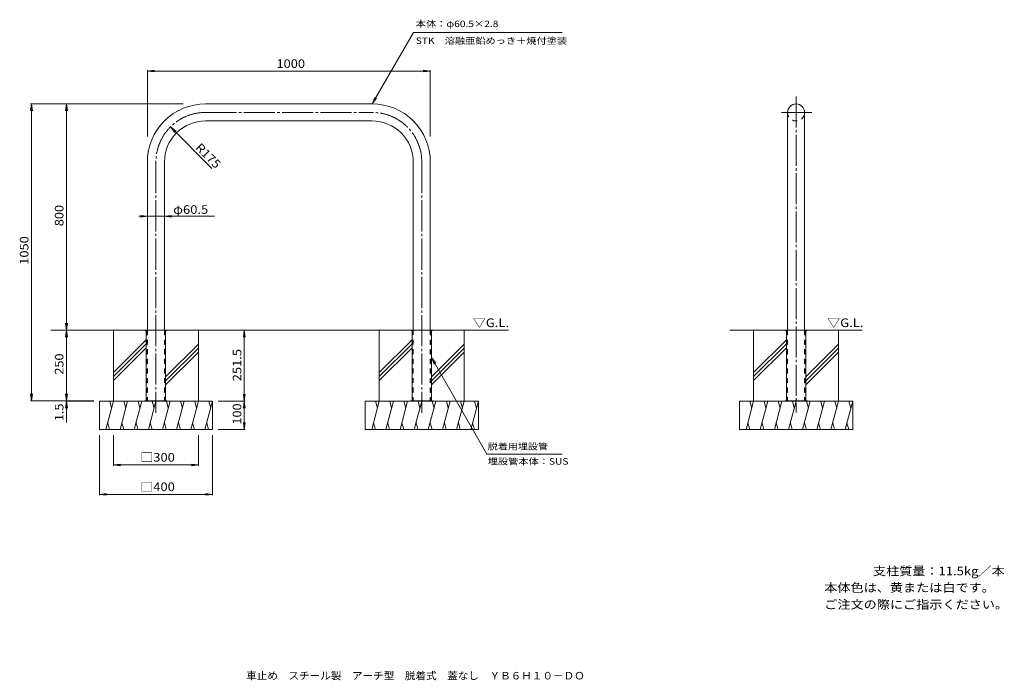
# Model space of a CAD drawing. Units: millimetres. Extents: x -1651 to 1829, y -1365 to 971.
import ezdxf

# ---------------------------------------------------------------- set-up
doc = ezdxf.new("R2010")
doc.units = ezdxf.units.MM
doc.header["$LTSCALE"] = 10
doc.linetypes.add('JWW_CENTER2', pattern=[13.546667, 11.006667, -0.846667, 0.846667, -0.846667])
doc.linetypes.add('JWW_DASHED2', pattern=[3.386667, 1.693333, -1.693333])
for name, color, linetype in [('C-0', 7, 'Continuous'), ('C-1', 7, 'Continuous'), ('C-2', 7, 'Continuous'), ('C-3', 7, 'Continuous'), ('C-4', 7, 'Continuous'), ('C-5', 7, 'Continuous'), ('C-6', 7, 'Continuous'), ('C-E', 7, 'Continuous'), ('F-5ﾚｲﾔ', 7, 'Continuous'), ('F-Fﾚｲﾔ', 7, 'Continuous')]:
    doc.layers.add(name, color=color, linetype=linetype)
doc.styles.add('ＭＳ ゴシック', font='txt', dxfattribs={"height": 1})

msp = doc.modelspace()

# ---------------------------------------------------------------- linework, layer by layer
at = {"layer": 'C-0', "color": 7, "linetype": 'JWW_CENTER2', "lineweight": 9}
for p, q in [((1093, 699.7), (1093, -417.5)), ((-994.5, 643.2), (-405, 643.2)), ((1041.1, 643.2), (1148.1, 643.2)), ((-1169.5, 468.2), (-1169.5, -418.4)), ((-230, 468.2), (-230, -418.4))]:
    msp.add_line(p, q, dxfattribs=at)
at = {"layer": 'C-0', "color": 4, "linetype": 'Continuous', "lineweight": 9}
for p, q in [((-1207, -126.5), (-1207, -128)), ((-1207, -126.5), (-1207, -128)), ((-1207, -126.5), (-1132, -126.5)), ((-1207, -128), (-1203.5, -128)), ((-1203.5, -128), (-1203.5, -376.5)), ((-1135.5, -128), (-1135.5, -376.5)), ((-1132, -128), (-1135.5, -128)), ((-1132, -126.5), (-1132, -128)), ((-267.5, -126.5), (-267.5, -128)), ((-267.5, -126.5), (-267.5, -128)), ((-267.5, -126.5), (-192.5, -126.5)), ((-267.5, -128), (-264, -128)), ((-264, -128), (-264, -376.5)), ((-196, -128), (-196, -376.5)), ((-192.5, -128), (-196, -128)), ((-192.5, -126.5), (-192.5, -128)), ((1055.5, -126.5), (1055.5, -128)), ((1055.5, -126.5), (1055.5, -128)), ((1055.5, -126.5), (1130.5, -126.5)), ((1055.5, -128), (1059, -128)), ((1059, -128), (1059, -376.5)), ((1127, -128), (1127, -376.5)), ((1130.5, -128), (1127, -128)), ((1130.5, -126.5), (1130.5, -128))]:
    msp.add_line(p, q, dxfattribs=at)
at = {"layer": 'C-0', "color": 4, "linetype": 'JWW_DASHED2', "lineweight": 9}
for p, q in [((-1202, -128), (-1202, -376.5)), ((-1137, -128), (-1137, -376.5)), ((-262.5, -128), (-262.5, -376.5)), ((-197.5, -128), (-197.5, -376.5)), ((1060.5, -128), (1060.5, -376.5)), ((1125.5, -128), (1125.5, -376.5))]:
    msp.add_line(p, q, dxfattribs=at)
at = {"layer": 'C-0', "color": 7, "linetype": 'JWW_CENTER2', "lineweight": 9}
for centre, start, end in [((-994.5, 468.2), 89.9998, 180), ((-405, 468.2), 0, 90.0002)]:
    msp.add_arc(centre, 175, start, end, dxfattribs=at)
at = {"layer": 'C-0', "color": 4, "linetype": 'JWW_DASHED2', "lineweight": 9}
for centre, start, end in [((-1203.5, -128), 0, 90), ((-1135.5, -128), 90, 180), ((-264, -128), 0, 90), ((-196, -128), 90, 180), ((1059, -128), 0, 90), ((1127, -128), 90, 180)]:
    msp.add_arc(centre, 1.5, start, end, dxfattribs=at)
at = {"layer": 'C-1', "color": 3, "linetype": 'Continuous', "lineweight": 9}
for p, q in [((1062.7, -21.5), (1062.7, -126.5)), ((1123.2, -37), (1123.2, -126.5))]:
    msp.add_line(p, q, dxfattribs=at)
at = {"layer": 'C-1', "color": 7, "linetype": 'Continuous', "lineweight": 9}
for p, q in [((-1209.5, -376.5), (-1209.5, -378)), ((-1129.5, -376.5), (-1209.5, -376.5)), ((-1182, -376.5), (-1182, -378)), ((-1157, -376.5), (-1157, -378)), ((-1129.5, -376.5), (-1129.5, -378)), ((-270, -376.5), (-270, -378)), ((-190, -376.5), (-270, -376.5)), ((-242.5, -376.5), (-242.5, -378)), ((-217.5, -376.5), (-217.5, -378)), ((-190, -376.5), (-190, -378)), ((1053, -376.5), (1053, -378)), ((1133, -376.5), (1053, -376.5)), ((1080.5, -376.5), (1080.5, -378)), ((1105.5, -376.5), (1105.5, -378)), ((1133, -376.5), (1133, -378))]:
    msp.add_line(p, q, dxfattribs=at)
at = {"layer": 'C-2', "color": 3, "linetype": 'Continuous', "lineweight": 9}
for p, q in [((-994.5, 673.5), (-405, 673.5)), ((1062.7, 643.2), (1062.7, -55.9)), ((1123.2, 643.2), (1123.2, -55.8)), ((-994.5, 613), (-405, 613)), ((-1199.7, 468.2), (-1199.7, -126.5)), ((-1139.2, -126.5), (-1139.2, 468.2)), ((-260.2, 468.2), (-260.2, -126.5)), ((-199.7, 468.2), (-199.7, -126.5))]:
    msp.add_line(p, q, dxfattribs=at)
for centre, radius, start, end in [((-994.5, 468.2), 205.2, 89.9998, 180), ((-405, 468.2), 205.2, 0, 90.0002), ((1093, 643.2), 30.2, 0, 180), ((-994.5, 468.2), 144.8, 89.9998, 180), ((-405, 468.2), 144.8, 0, 90.0002)]:
    msp.add_arc(centre, radius, start, end, dxfattribs=at)
at = {"layer": 'C-2', "color": 3, "linetype": 'JWW_DASHED2', "lineweight": 9}
msp.add_arc((1093, 643.2), 30.2, 180.0005, 0.0005, dxfattribs=at)
at = {"layer": 'C-3', "color": 3, "linetype": 'JWW_DASHED2', "lineweight": 9}
for p, q in [((-1199.7, -126.5), (-1199.7, -376.5)), ((-1139.2, -126.5), (-1139.2, -376.5)), ((-260.2, -126.5), (-260.2, -376.5)), ((-199.7, -126.5), (-199.7, -376.5)), ((1062.7, -126.5), (1062.7, -376.5)), ((1123.2, -126.5), (1123.2, -376.5))]:
    msp.add_line(p, q, dxfattribs=at)
at = {"layer": 'C-4', "color": 7, "linetype": 'Continuous', "lineweight": 9}
for p, q in [((-1199.7, 789.7), (-1174.9, 793)), ((-1199.7, 792.7), (-1199.7, 558.1)), ((-1199.7, 789.7), (-1174.9, 786.5)), ((-1199.7, 789.7), (-199.7, 789.7)), ((-199.7, 789.7), (-224.5, 793)), ((-199.7, 789.7), (-224.5, 786.5)), ((-199.7, 792.7), (-199.7, 558.1)), ((-1609.3, 673.5), (-1612.6, 648.7)), ((-1612.3, 673.5), (-1072.8, 673.5)), ((-1609.3, 673.5), (-1606.1, 648.7)), ((-1609.3, 673.5), (-1609.3, -376.5)), ((-1485.7, 673.5), (-1488.9, 648.7)), ((-1485.7, 673.5), (-1482.4, 648.7)), ((-1485.7, 673.5), (-1485.7, -126.5)), ((-971.7, 445.5), (-1118.2, 592)), ((-1118.2, 592), (-1098.3, 576.8)), ((-1118.2, 592), (-1102.9, 572.2)), ((-1199.7, 276), (-1224.5, 279.3)), ((-1139.2, 276), (-1114.4, 279.3)), ((-962.1, 276), (-1230.2, 276)), ((-1199.7, 276), (-1224.5, 272.8)), ((-1139.2, 276), (-1114.4, 272.8)), ((-1485.7, -126.5), (-1488.9, -101.7)), ((-1485.7, -126.5), (-1482.4, -101.7)), ((-1485.7, -126.5), (-1488.9, -151.3)), ((-1485.7, -126.5), (-1485.7, -378)), ((-1485.7, -126.5), (-1482.4, -151.3)), ((-857.1, -126.5), (-860.3, -151.3)), ((-857.1, -378), (-857.1, -126.5)), ((-857.1, -126.5), (-853.8, -151.3)), ((-1609.3, -376.5), (-1612.6, -351.7)), ((-1612.3, -376.5), (-1389.5, -376.5)), ((-1609.3, -376.5), (-1606.1, -351.7)), ((-1485.7, -376.5), (-1488.9, -351.7)), ((-1485.7, -376.5), (-1488.9, -351.7)), ((-1485.7, -378), (-1488.9, -402.8)), ((-1488.7, -378), (-1389.5, -378)), ((-1485.7, -376.5), (-1482.4, -351.7)), ((-1485.7, -376.5), (-1482.4, -351.7)), ((-1485.7, -378), (-1482.4, -402.8)), ((-1485.7, -378), (-1485.7, -453)), ((-854.1, -378), (-949.5, -378)), ((-857.1, -378), (-860.3, -353.2)), ((-857.1, -378), (-860.3, -402.8)), ((-857.1, -378), (-853.8, -353.2)), ((-857.1, -478), (-857.1, -378)), ((-857.1, -378), (-853.8, -402.8)), ((-854.1, -478), (-949.5, -478)), ((-857.1, -478), (-860.3, -453.2)), ((-857.1, -478), (-853.8, -453.2)), ((-1369.5, -710.1), (-1369.5, -498)), ((-1319.5, -606), (-1319.5, -498)), ((-1019.5, -606), (-1019.5, -498)), ((-969.5, -710.1), (-969.5, -498)), ((-1319.5, -603), (-1294.7, -599.8)), ((-1319.5, -603), (-1019.5, -603)), ((-1319.5, -603), (-1294.7, -606.3)), ((-1019.5, -603), (-1044.2, -599.8)), ((-1019.5, -603), (-1044.2, -606.3)), ((-1369.5, -707.1), (-1344.7, -703.9)), ((-1369.5, -707.1), (-969.5, -707.1)), ((-1369.5, -707.1), (-1344.7, -710.4)), ((-969.5, -707.1), (-994.2, -703.9)), ((-969.5, -707.1), (-994.2, -710.4))]:
    msp.add_line(p, q, dxfattribs=at)
at = {"layer": 'C-5', "color": 7, "linetype": 'Continuous', "lineweight": 9}
for p, q in [((-405, 673.5), (-259.5, 925.4)), ((-259.5, 925.4), (266.7, 925.4)), ((-405, 673.5), (-395.4, 696.6)), ((-405, 673.5), (-389.7, 693.3)), ((-196, -223.7), (-180.7, -243.5)), ((-196, -223.7), (-186.4, -246.8)), ((-196, -223.7), (-0.2, -565.1)), ((266.2, -565.1), (-0.2, -565.1))]:
    msp.add_line(p, q, dxfattribs=at)
at = {"layer": 'C-6', "color": 6, "linetype": 'Continuous', "lineweight": 9}
for p, q in [((-1199.7, -126.5), (-1540.7, -126.5)), ((-1139.2, -126.5), (-260.2, -126.5)), ((-199.7, -126.5), (76.7, -126.5))]:
    msp.add_line(p, q, dxfattribs=at)
at = {"layer": 'C-E', "color": 6, "linetype": 'Continuous', "lineweight": 9}
for p, q in [((-1403.7, -126.5), (-1207, -126.5)), ((-1319.5, -378), (-1319.5, -126.5)), ((-1132, -126.5), (-936.1, -126.5)), ((-1019.5, -378), (-1019.5, -126.5)), ((-514.2, -126.5), (-267.5, -126.5)), ((-380, -378), (-380, -126.5)), ((-192.5, -126.5), (3.4, -126.5)), ((-80, -378), (-80, -126.5)), ((858.8, -126.5), (1055.5, -126.5)), ((943, -378), (943, -126.5)), ((1130.5, -126.5), (1326.4, -126.5)), ((1243, -378), (1243, -126.5)), ((-1203.5, -160.7), (-1319.5, -276.7)), ((-264, -160.7), (-380, -276.7)), ((1059, -160.7), (943, -276.7)), ((-1203.5, -174.9), (-1319.5, -290.9)), ((-1203.5, -189), (-1319.5, -305)), ((-1019.5, -175.6), (-1135.5, -291.6)), ((-1019.5, -189.7), (-1135.5, -305.7)), ((-1019.5, -203.9), (-1135.5, -319.9)), ((-264, -174.9), (-380, -290.9)), ((-264, -189), (-380, -305)), ((-80, -175.6), (-196, -291.6)), ((-80, -189.7), (-196, -305.7)), ((-80, -203.9), (-196, -319.9)), ((1059, -174.9), (943, -290.9)), ((1059, -189), (943, -305)), ((1243, -175.6), (1127, -291.6)), ((1243, -189.7), (1127, -305.7)), ((1243, -203.9), (1127, -319.9)), ((-1369.5, -378), (-969.5, -378)), ((-1369.5, -478), (-1369.5, -378)), ((-1319.5, -378), (-1346.3, -478)), ((-1332.5, -378), (-1326, -402.4)), ((-1269.5, -378), (-1296.3, -478)), ((-1282.5, -378), (-1276, -402.4)), ((-1219.5, -378), (-1246.3, -478)), ((-1232.5, -378), (-1226, -402.4)), ((-1169.5, -378), (-1196.3, -478)), ((-1182.5, -378), (-1176, -402.4)), ((-1119.5, -378), (-1146.3, -478)), ((-1132.5, -378), (-1126, -402.4)), ((-1069.5, -378), (-1096.3, -478)), ((-1082.5, -378), (-1076, -402.4)), ((-1019.5, -378), (-1046.3, -478)), ((-1032.5, -378), (-1026, -402.4)), ((-969.5, -378), (-996.3, -478)), ((-982.5, -378), (-976, -402.4)), ((-969.5, -478), (-969.5, -378)), ((-430, -378), (-30, -378)), ((-430, -478), (-430, -378)), ((-380, -378), (-406.8, -478)), ((-393, -378), (-386.5, -402.4)), ((-330, -378), (-356.8, -478)), ((-343, -378), (-336.5, -402.4)), ((-280, -378), (-306.8, -478)), ((-293, -378), (-286.5, -402.4)), ((-230, -378), (-256.8, -478)), ((-243, -378), (-236.5, -402.4)), ((-180, -378), (-206.8, -478)), ((-193, -378), (-186.5, -402.4)), ((-130, -378), (-156.8, -478)), ((-143, -378), (-136.5, -402.4)), ((-80, -378), (-106.8, -478)), ((-93, -378), (-86.5, -402.4)), ((-30, -378), (-56.8, -478)), ((-43, -378), (-36.5, -402.4)), ((-30, -478), (-30, -378)), ((893, -378), (1293, -378)), ((893, -478), (893, -378)), ((943, -378), (916.2, -478)), ((929.9, -378), (936.5, -402.4)), ((993, -378), (966.2, -478)), ((979.9, -378), (986.5, -402.4)), ((1043, -378), (1016.2, -478)), ((1029.9, -378), (1036.5, -402.4)), ((1093, -378), (1066.2, -478)), ((1079.9, -378), (1086.5, -402.4)), ((1143, -378), (1116.2, -478)), ((1129.9, -378), (1136.5, -402.4)), ((1193, -378), (1166.2, -478)), ((1179.9, -378), (1186.5, -402.4)), ((1243, -378), (1216.2, -478)), ((1229.9, -378), (1236.5, -402.4)), ((1293, -378), (1266.2, -478)), ((1279.9, -378), (1286.5, -402.4)), ((1293, -478), (1293, -378)), ((-1369.5, -478), (-969.5, -478)), ((-1333.2, -478), (-1339.7, -453.7)), ((-1283.2, -478), (-1289.7, -453.7)), ((-1233.2, -478), (-1239.7, -453.7)), ((-1183.2, -478), (-1189.7, -453.7)), ((-1133.2, -478), (-1139.7, -453.7)), ((-1083.2, -478), (-1089.7, -453.7)), ((-1033.2, -478), (-1039.7, -453.7)), ((-983.2, -478), (-989.7, -453.7)), ((-430, -478), (-30, -478)), ((-393.7, -478), (-400.2, -453.7)), ((-343.7, -478), (-350.2, -453.7)), ((-293.7, -478), (-300.2, -453.7)), ((-243.7, -478), (-250.2, -453.7)), ((-193.7, -478), (-200.2, -453.7)), ((-143.7, -478), (-150.2, -453.7)), ((-93.7, -478), (-100.2, -453.7)), ((-43.7, -478), (-50.2, -453.7)), ((893, -478), (1293, -478)), ((929.2, -478), (922.7, -453.7)), ((979.2, -478), (972.7, -453.7)), ((1029.2, -478), (1022.7, -453.7)), ((1079.2, -478), (1072.7, -453.7)), ((1129.2, -478), (1122.7, -453.7)), ((1179.2, -478), (1172.7, -453.7)), ((1229.2, -478), (1222.7, -453.7)), ((1279.2, -478), (1272.7, -453.7))]:
    msp.add_line(p, q, dxfattribs=at)

# ---------------------------------------------------------------- texts
at = {"layer": 'C-4', "color": 2, "linetype": 'Continuous', "lineweight": 211, "style": 'ＭＳ ゴシック'}
for s, width, p in [('1000', 1.09375, (-743.5, 800.4)), ('□300', 1.1, (-1224.5, -591.4)), ('□400', 1.1, (-1224.5, -695.5))]:
    msp.add_text(s, height=30.48, dxfattribs=dict(at, width=width)).set_placement(p)
for s, rotation, width, p in [('R175', 315, 1.09375, (-1032.4, 516.2)), ('800', 90, 1.083333, (-1496.3, 241)), ('1050', 90, 1.09375, (-1620, 104.7)), ('251.5', 90, 1.1, (-867.7, -307.3)), ('250', 90, 1.083333, (-1496.3, -284)), ('1.5', 90, 1.083333, (-1496.3, -448.4)), ('100', 90, 1.083333, (-867.7, -460.5))]:
    msp.add_text(s, height=30.48, rotation=rotation, dxfattribs=dict(at, width=width)).set_placement(p)
at = {"layer": 'C-4', "color": 2, "linetype": 'Continuous', "lineweight": 9, "style": 'ＭＳ ゴシック', "width": 1.104167}
msp.add_text('φ60.5', height=30.48, dxfattribs=at).set_placement((-1108.7, 284.7))
at = {"layer": 'C-5', "color": 7, "linetype": 'Continuous', "lineweight": 9, "style": 'ＭＳ ゴシック'}
for s, width, p in [('本体：φ60.5×2.8', 1.156863, (-251.1, 945)), ('STK\u3000溶融亜鉛めっき＋焼付塗装', 1.155172, (-251.1, 885.3)), ('脱着用埋設管', 1.138889, (3.3, -549)), ('埋設管本体：SUS', 1.155556, (3.3, -602))]:
    msp.add_text(s, height=22.86, dxfattribs=dict(at, width=width)).set_placement(p)
at = {"layer": 'C-5', "color": 2, "linetype": 'Continuous', "lineweight": 9, "style": 'ＭＳ ゴシック', "width": 1.104167}
for p in [(-49.5, -115.7), (1203, -115.7)]:
    msp.add_text('▽G.L.', height=30.48, dxfattribs=at).set_placement(p)
at = {"layer": 'F-5ﾚｲﾔ', "color": 2, "linetype": 'Continuous', "lineweight": 0, "style": 'ＭＳ ゴシック', "width": 1.1125}
msp.add_text('支柱質量：11.5kg／本', height=30.48, dxfattribs=at).set_placement((1364.8, -993.4))
at = {"layer": 'F-5ﾚｲﾔ', "color": 2, "linetype": 'Continuous', "lineweight": 9, "style": 'ＭＳ ゴシック'}
for s, width, p in [('本体色は、黄または白です。', 1.115385, (1192.6, -1052.2)), ('ご注文の際にご指示ください。', 1.116071, (1192.6, -1111.7))]:
    msp.add_text(s, height=30.48, dxfattribs=dict(at, width=width)).set_placement(p)
at = {"layer": 'F-Fﾚｲﾔ', "color": 2, "linetype": 'Continuous', "lineweight": 9, "style": 'ＭＳ ゴシック', "width": 1.027679}
msp.add_text('車止め\u3000スチール製\u3000アーチ型\u3000脱着式\u3000蓋なし\u3000ＹＢ６Ｈ１０－ＤＯ', height=26.67, dxfattribs=at).set_placement((-850.5, -1361.6))

doc.saveas('drawing.dxf')
